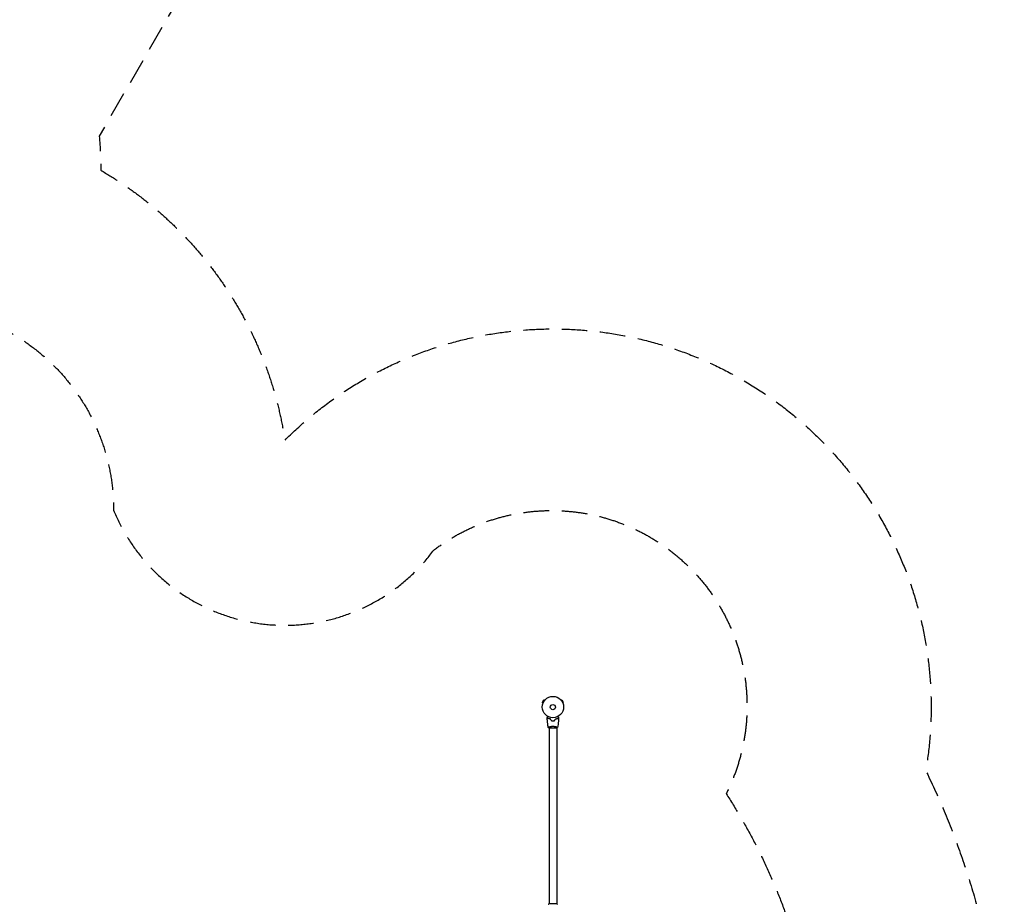
# Model space of a CAD drawing. Units: millimetres. Extents: x -5556 to 7311, y -6817 to 9073.
# Drawn here: x 2414 to 7311, y -942 to 3458 of the extents above; entities that cross this region are included whole.
import ezdxf

# ---------------------------------------------------------------- set-up
doc = ezdxf.new("R2010")
doc.units = ezdxf.units.MM
doc.header["$LTSCALE"] = 20
doc.linetypes.add('HIDDEN', pattern=[9.525, 6.35, -3.175])
for name, color, linetype in [('2d', 230, 'Continuous'), ('ASTM-BufferZone', 240, 'HIDDEN'), ('ASTM-SafetyZone', 64, 'HIDDEN')]:
    doc.layers.add(name, color=color, linetype=linetype)

msp = doc.modelspace()

# ---------------------------------------------------------------- linework, layer by layer
at = {"layer": '2d'}
for p, q in [((5019.9, 73.3), (5013.4, 62)), ((5017.5, 59.6), (5013.4, 62)), ((5017, 58.2), (5017, 58.2)), ((5017, 58.2), (5017, 58.2)), ((5024, 70.9), (5019.9, 73.3)), ((5024.9, 72), (5025, 72.1)), ((5025, 72.1), (5025, 72)), ((5107.7, 72.1), (5107.7, 72)), ((5107.7, 72.1), (5107.7, 72)), ((5108.6, 70.9), (5112.8, 73.3)), ((5119.3, 62), (5112.8, 73.3)), ((5115.1, 59.6), (5119.3, 62)), ((5115.7, 58.2), (5115.7, 58.2)), ((5115.7, 58.2), (5115.7, 58.2)), ((5046.8, -65.1), (5085.8, -65.1)), ((5047.3, -59.9), (5047.3, -59.9)), ((5047.3, -65.1), (5047.3, -939.1)), ((5085.3, -59.9), (5085.3, -59.9)), ((5085.3, -65.1), (5085.3, -939.1)), ((5085.8, -939.1), (5046.8, -939.1))]:
    msp.add_line(p, q, dxfattribs=at)
for radius in [53, 13]:
    msp.add_circle((5066.3, 38.9), radius, dxfattribs=at)
for points, knots in [([(5038.3, -13.5), (5038.3, -13.5), (5038.3, -13.5), (5038.3, -13.4), (5038.3, -13.4), (5038.3, -13.4), (5038.4, -13.4), (5038.4, -13.4), (5038.4, -13.4), (5038.4, -13.3), (5038.5, -13.2), (5038.7, -12.9), (5038.9, -12.5), (5039.3, -11.8), (5039.4, -11.6), (5039.7, -11), (5039.9, -10.7), (5040.4, -9.8), (5040.8, -9.1), (5041.3, -8.2), (5041.4, -8.1), (5041.5, -7.9)], [0.03093242, 0.03093242, 0.03093242, 0.03093242, 0.03756195, 0.03756195, 0.04131815, 0.04131815, 0.04225719, 0.04225719, 0.04319624, 0.04319624, 0.04507434, 0.04507434, 0.04883054, 0.04883054, 0.05070863, 0.05070863, 0.05258673, 0.05258673, 0.05634293, 0.05634293, 0.05718798, 0.05718798, 0.05718798, 0.05718798]), ([(5043.3, -16.6), (5042.7, -17.1), (5042.2, -17.6), (5041.3, -18.6), (5040.9, -19), (5040.3, -19.6), (5040.1, -19.8), (5039.8, -20.1), (5039.6, -20.3), (5039.2, -20.7), (5039, -20.9), (5038.7, -21.1), (5038.7, -21.2), (5038.6, -21.3), (5038.6, -21.3), (5038.6, -21.3), (5038.6, -21.3), (5038.5, -21.3), (5038.5, -21.3), (5038.5, -21.4), (5038.5, -21.4), (5038.5, -21.4), (5038.5, -21.4), (5038.5, -21.4)], [0, 0, 0, 0, 0.0035063, 0.0035063, 0.0070126, 0.0070126, 0.00876575, 0.00876575, 0.0105189, 0.0105189, 0.0140252, 0.0140252, 0.01577835, 0.01577835, 0.01665493, 0.01665493, 0.0175315, 0.0175315, 0.02103781, 0.02103781, 0.02454411, 0.02454411, 0.0274484, 0.0274484, 0.0274484, 0.0274484]), ([(5043.3, -16.8), (5042.8, -17.4), (5042.3, -17.9), (5041.3, -18.8), (5040.9, -19.3), (5040.3, -19.9), (5040.1, -20), (5039.8, -20.4), (5039.6, -20.5), (5039.2, -21), (5039, -21.2), (5038.8, -21.4), (5038.7, -21.5), (5038.6, -21.6), (5038.6, -21.6), (5038.6, -21.6), (5038.5, -21.6), (5038.5, -21.6), (5038.5, -21.6), (5038.5, -21.6), (5038.5, -21.6), (5038.5, -21.6)], [0, 0, 0, 0, 0.00350666, 0.00350666, 0.00701332, 0.00701332, 0.00876665, 0.00876665, 0.01051997, 0.01051997, 0.01402663, 0.01402663, 0.01577996, 0.01577996, 0.01753329, 0.01753329, 0.02103995, 0.02103995, 0.02454661, 0.02454661, 0.02744921, 0.02744921, 0.02744921, 0.02744921]), ([(5042.8, -62), (5042.3, -58.8), (5041.7, -55.5), (5040.5, -47.1), (5039.9, -42), (5039, -31.8), (5038.7, -26.7), (5038.5, -21.6)], [0.059167, 0.059167, 0.059167, 0.059167, 10.001334, 10.001334, 25.65314, 25.65314, 40.963039, 40.963039, 40.963039, 40.963039]), ([(5055.4, -21.1), (5054.2, -20.8), (5053, -20.5), (5050.8, -19.8), (5049.7, -19.4), (5048.2, -18.8), (5047.7, -18.6), (5046.7, -18.2), (5046.2, -18), (5044.9, -17.4), (5044.1, -17), (5043.3, -16.6)], [0, 0, 0, 0, 0.00404294, 0.00404294, 0.00808588, 0.00808588, 0.01010735, 0.01010735, 0.01212882, 0.01212882, 0.01617176, 0.01617176, 0.01617176, 0.01617176]), ([(5055.2, -21.2), (5054, -21), (5052.9, -20.7), (5050.7, -20), (5049.6, -19.6), (5047.6, -18.8), (5046.7, -18.4), (5044.9, -17.6), (5044.1, -17.2), (5043.3, -16.8)], [0, 0, 0, 0, 0.00398181, 0.00398181, 0.00796362, 0.00796362, 0.01194542, 0.01194542, 0.01592723, 0.01592723, 0.01592723, 0.01592723]), ([(5057.1, -28.2), (5058.6, -28.5), (5060.1, -28.7), (5062.4, -29), (5063.2, -29), (5064.8, -29.1), (5065.5, -29.1), (5066.3, -29.1)], [0, 0, 0, 0, 0.004702909, 0.004702909, 0.007054363, 0.007054363, 0.009405818, 0.009405818, 0.009405818, 0.009405818]), ([(5057.3, -28.1), (5058.7, -28.3), (5060.2, -28.6), (5062.5, -28.8), (5063.2, -28.8), (5064.8, -28.9), (5065.6, -28.9), (5066.3, -28.9)], [0, 0, 0, 0, 0.004616902, 0.004616902, 0.006925353, 0.006925353, 0.009233803, 0.009233803, 0.009233803, 0.009233803]), ([(5066.3, -28.9), (5067.9, -28.9), (5069.4, -28.8), (5071.7, -28.6), (5072.4, -28.5), (5073.9, -28.3), (5074.7, -28.2), (5075.4, -28.1)], [0.009233803, 0.009233803, 0.009233803, 0.009233803, 0.013850802, 0.013850802, 0.016159301, 0.016159301, 0.0184678, 0.0184678, 0.0184678, 0.0184678]), ([(5066.3, -29.1), (5067.9, -29.1), (5069.5, -29), (5071.8, -28.8), (5072.5, -28.7), (5074.1, -28.5), (5074.8, -28.4), (5075.6, -28.2)], [0.009405818, 0.009405818, 0.009405818, 0.009405818, 0.01410835, 0.01410835, 0.016459616, 0.016459616, 0.018810883, 0.018810883, 0.018810883, 0.018810883]), ([(5077.3, -21.1), (5078.5, -20.8), (5079.7, -20.5), (5081.9, -19.8), (5083, -19.4), (5084.5, -18.8), (5085, -18.6), (5086, -18.2), (5086.4, -18), (5087.8, -17.4), (5088.6, -17), (5089.4, -16.6)], [0, 0, 0, 0, 0.00404294, 0.00404294, 0.00808588, 0.00808588, 0.01010735, 0.01010735, 0.01212882, 0.01212882, 0.01617176, 0.01617176, 0.01617176, 0.01617176]), ([(5077.4, -21.2), (5078.6, -21), (5079.8, -20.7), (5082, -20), (5083, -19.6), (5085, -18.8), (5086, -18.4), (5087.8, -17.6), (5088.6, -17.2), (5089.3, -16.8)], [0, 0, 0, 0, 0.00398181, 0.00398181, 0.00796362, 0.00796362, 0.01194542, 0.01194542, 0.01592723, 0.01592723, 0.01592723, 0.01592723]), ([(5089.3, -16.8), (5089.9, -17.4), (5090.4, -17.9), (5091.4, -18.8), (5091.8, -19.3), (5092.4, -19.9), (5092.5, -20), (5092.9, -20.4), (5093, -20.5), (5093.5, -21), (5093.7, -21.2), (5093.9, -21.4), (5094, -21.5), (5094.1, -21.6), (5094.1, -21.6), (5094.1, -21.6), (5094.1, -21.6), (5094.1, -21.6), (5094.2, -21.6), (5094.2, -21.6), (5094.2, -21.6), (5094.2, -21.6)], [0, 0, 0, 0, 0.00350666, 0.00350666, 0.00701332, 0.00701332, 0.00876665, 0.00876665, 0.01051997, 0.01051997, 0.01402663, 0.01402663, 0.01577996, 0.01577996, 0.01753329, 0.01753329, 0.02103995, 0.02103995, 0.02454661, 0.02454661, 0.02744921, 0.02744921, 0.02744921, 0.02744921]), ([(5089.4, -16.6), (5089.9, -17.1), (5090.4, -17.6), (5091.4, -18.6), (5091.8, -19), (5092.4, -19.6), (5092.6, -19.8), (5092.9, -20.1), (5093.1, -20.3), (5093.5, -20.7), (5093.7, -20.9), (5093.9, -21.1), (5094, -21.2), (5094.1, -21.3), (5094.1, -21.3), (5094.1, -21.3), (5094.1, -21.3), (5094.1, -21.3), (5094.1, -21.3), (5094.2, -21.4), (5094.2, -21.4), (5094.2, -21.4), (5094.2, -21.4), (5094.2, -21.4)], [0, 0, 0, 0, 0.0035063, 0.0035063, 0.0070126, 0.0070126, 0.00876575, 0.00876575, 0.0105189, 0.0105189, 0.0140252, 0.0140252, 0.01577835, 0.01577835, 0.01665493, 0.01665493, 0.0175315, 0.0175315, 0.02103781, 0.02103781, 0.02454411, 0.02454411, 0.0274484, 0.0274484, 0.0274484, 0.0274484]), ([(5094.2, -21.6), (5094, -25), (5093.9, -28.3), (5093.2, -36.7), (5092.7, -41.9), (5091.5, -52), (5090.7, -57), (5089.8, -62)], [0, 0, 0, 0, 10.001335, 10.001335, 25.652861, 25.652861, 40.904303, 40.904303, 40.904303, 40.904303]), ([(5091.2, -7.9), (5091.3, -8.1), (5091.3, -8.3), (5091.9, -9.2), (5092.3, -9.8), (5092.8, -10.8), (5093, -11.1), (5093.3, -11.6), (5093.4, -11.9), (5093.7, -12.3), (5093.8, -12.5), (5094, -12.9), (5094.1, -13), (5094.2, -13.2), (5094.3, -13.3), (5094.3, -13.4), (5094.3, -13.4), (5094.3, -13.4), (5094.3, -13.4), (5094.3, -13.4), (5094.3, -13.4), (5094.4, -13.5), (5094.4, -13.5), (5094.4, -13.5)], [0.00292306, 0.00292306, 0.00292306, 0.00292306, 0.00379004, 0.00379004, 0.00758008, 0.00758008, 0.0094751, 0.0094751, 0.01137012, 0.01137012, 0.01326514, 0.01326514, 0.01516016, 0.01516016, 0.01705518, 0.01705518, 0.01800269, 0.01800269, 0.0189502, 0.0189502, 0.02274024, 0.02274024, 0.02935902, 0.02935902, 0.02935902, 0.02935902]), ([(5042.8, -62.1), (5042.8, -62.1), (5042.8, -62.1), (5042.8, -62.1), (5042.8, -62.1), (5042.8, -62), (5042.8, -62), (5042.9, -61.9), (5042.9, -61.9), (5043.1, -61.7), (5043.4, -61.5), (5044.2, -61.2), (5044.5, -61.1), (5045.1, -60.8), (5045.5, -60.6), (5046.7, -60.1), (5047.6, -59.8), (5049, -59.3), (5049.2, -59.2), (5049.8, -59), (5050.1, -58.9), (5051, -58.7), (5051.6, -58.5), (5052.9, -58.1), (5053.6, -58), (5054.6, -57.7), (5055, -57.6), (5055.7, -57.5), (5056.1, -57.4), (5058, -57), (5059.6, -56.8), (5062.1, -56.5), (5062.9, -56.5), (5064.6, -56.4), (5065.5, -56.3), (5066.3, -56.3)], [0.12220864, 0.12220864, 0.12220864, 0.12220864, 0.12268837, 0.12268837, 0.12524335, 0.12524335, 0.12652085, 0.12652085, 0.12779834, 0.12779834, 0.13290832, 0.13290832, 0.13546331, 0.13546331, 0.1380183, 0.1380183, 0.14312827, 0.14312827, 0.14440577, 0.14440577, 0.14568326, 0.14568326, 0.14823825, 0.14823825, 0.15079324, 0.15079324, 0.15207073, 0.15207073, 0.15334823, 0.15334823, 0.15845821, 0.15845821, 0.16101319, 0.16101319, 0.16356818, 0.16356818, 0.16356818, 0.16356818]), ([(5066.3, -56.3), (5067.2, -56.3), (5068.1, -56.4), (5069.8, -56.5), (5070.6, -56.5), (5071.8, -56.7), (5072.2, -56.7), (5073.1, -56.8), (5073.5, -56.9), (5074.7, -57), (5075.4, -57.2), (5076.9, -57.5), (5077.7, -57.6), (5079.1, -58), (5079.8, -58.1), (5081.7, -58.7), (5082.9, -59.1), (5084.5, -59.6), (5085.1, -59.8), (5086, -60.1), (5086.4, -60.3), (5087.6, -60.8), (5088.3, -61.1), (5089, -61.4), (5089.2, -61.5), (5089.5, -61.7), (5089.7, -61.8), (5089.8, -61.9), (5089.8, -61.9), (5089.8, -62), (5089.9, -62), (5089.8, -62.1), (5089.8, -62.1), (5089.8, -62.1), (5089.8, -62.1), (5089.8, -62.1)], [0.16356818, 0.16356818, 0.16356818, 0.16356818, 0.1661247, 0.1661247, 0.16868122, 0.16868122, 0.16995948, 0.16995948, 0.17123774, 0.17123774, 0.17379425, 0.17379425, 0.17635077, 0.17635077, 0.17890729, 0.17890729, 0.18402032, 0.18402032, 0.18657684, 0.18657684, 0.18913336, 0.18913336, 0.19424639, 0.19424639, 0.19680291, 0.19680291, 0.19935943, 0.19935943, 0.20063769, 0.20063769, 0.20191595, 0.20191595, 0.20447247, 0.20447247, 0.20490292, 0.20490292, 0.20490292, 0.20490292]), ([(5089.8, -62.1), (5088.8, -63), (5087.6, -63.9), (5086.2, -64.8), (5086, -64.9), (5085.8, -65.1)], [0, 0, 0, 0, 4.405135, 4.405135, 5.108724, 5.108724, 5.108724, 5.108724]), ([(5042.8, -942.1), (5043.9, -941.2), (5045, -940.3), (5046.4, -939.3), (5046.6, -939.2), (5046.8, -939.1)], [0, 0, 0, 0, 4.405135, 4.405135, 5.108724, 5.108724, 5.108724, 5.108724])]:
    msp.add_open_spline(points, degree=3, knots=knots, dxfattribs=at)
for points in [[(5038.5, -21.4), (5038.4, -18.7), (5038.3, -16.1), (5038.3, -13.5)], [(5057.1, -28.2), (5056.5, -25.9), (5055.9, -23.6), (5055.2, -21.2)], [(5057.3, -28.1), (5056.7, -25.7), (5056, -23.4), (5055.4, -21.1)], [(5075.4, -28.1), (5076, -25.7), (5076.6, -23.4), (5077.3, -21.1)], [(5075.6, -28.2), (5076.2, -25.9), (5076.8, -23.6), (5077.4, -21.2)], [(5094.4, -13.5), (5094.3, -16.1), (5094.3, -18.7), (5094.2, -21.4)], [(5042.8, -62.1), (5042.8, -62.1), (5042.8, -62.1), (5042.8, -62.1)], [(5046.8, -65.1), (5045.4, -64.1), (5044, -63.1), (5042.8, -62.1)], [(5085.8, -939.1), (5087.3, -940), (5088.6, -941.1), (5089.8, -942.1)]]:
    msp.add_open_spline(points, degree=3, dxfattribs=at)
at = {"layer": 'ASTM-BufferZone', "flags": 128}
msp.add_lwpolyline([(5873.8, -3481.7), (5824, -3480.8, -0.231131), (5066.3, -3850.9, -0.516097), (4158.9, -2574.2), (3405.1, -2827.5, -0.814185), (1573.3, -3563.9), (1268.8, -3451.6, -0.132627), (818, -3233.2, 0.051261), (369.6, -2854.2, 0.436197), (-945.5, -3152.8), (-2271.4, -5442.2, -0.414214), (-3514.5, -5775.3), (-4181.4, -5390.3, -0.414214), (-4514.4, -4147.2), (-3593.3, -2564, -0.562713), (-2917.2, 875.9, -0.237942), (-3294.1, 1623, -0.280376), (-2791.9, 2448.1, -0.210913), (-1989.4, 3295.7), (-3864.2, 6535.3, -0.414809), (-3532, 7780.1), (-3097.7, 8030.9, -0.411443), (-1858.8, 7705.2), (-1.5, 4523), (703.5, 5695, -0.414214), (1946.6, 6028.1), (2373.1, 5781.9, -0.414214), (2706.1, 4538.8), (1844.1, 3059.7, -0.202848), (1757.9, 2026.9, -0.44731), (2881.7, 1017.7, 0.585378), (4473.9, 819.9, -0.793813), (5928.1, -391.7, -0.177809), (6374.7, -2384.4), (6290.5, -2428.3, -0.107885)], format="xyb", close=True, dxfattribs=at)
at = {"layer": 'ASTM-SafetyZone', "flags": 128}
msp.add_lwpolyline([(3502.9, 4078.8), (2809.8, 2878.4, -0.022566), (2817.8, 2708.9, -0.227212), (3733.3, 1365.8, -0.726939), (6924.4, -252.9), (6924.4, -285.2, -0.110269), (7311.2, -1915.4, -0.177432), (7235.9, -2129.6, -0.055772), (7239.5, -2202.9, -0.115431), (6743, -3852.2, -0.15688), (6593.4, -3988.1, -0.241381), (5066.3, -4770.9, -0.186189), (3803.2, -4283.6, -0.428037), (1084.5, -4407.5), (921, -4313.1, -0.108158), (215, -3928, -0.067093), (-117.1, -3550.9), (-1474.7, -5902.2, -0.414214), (-3974.5, -6572.1), (-4641.4, -6187.1, -0.414214), (-5311.2, -3687.2), (-4731.8, -2683.8, -0.368021), (-4161.4, 1184.9, -0.059871), (-4214.1, 1623, -0.226577), (-3527, 3061.3, -0.076141), (-3182.7, 3514.9), (-4661.9, 6076.9, -0.414214), (-3992, 8576.9), (-3557.7, 8827.6, -0.414214), (-1057.8, 8157.8), (8.2, 6311.5, -0.384654), (2406.6, 6824.8), (2833.1, 6578.6, -0.414214)], format="xyb", close=True, dxfattribs=at)

doc.saveas('drawing.dxf')
